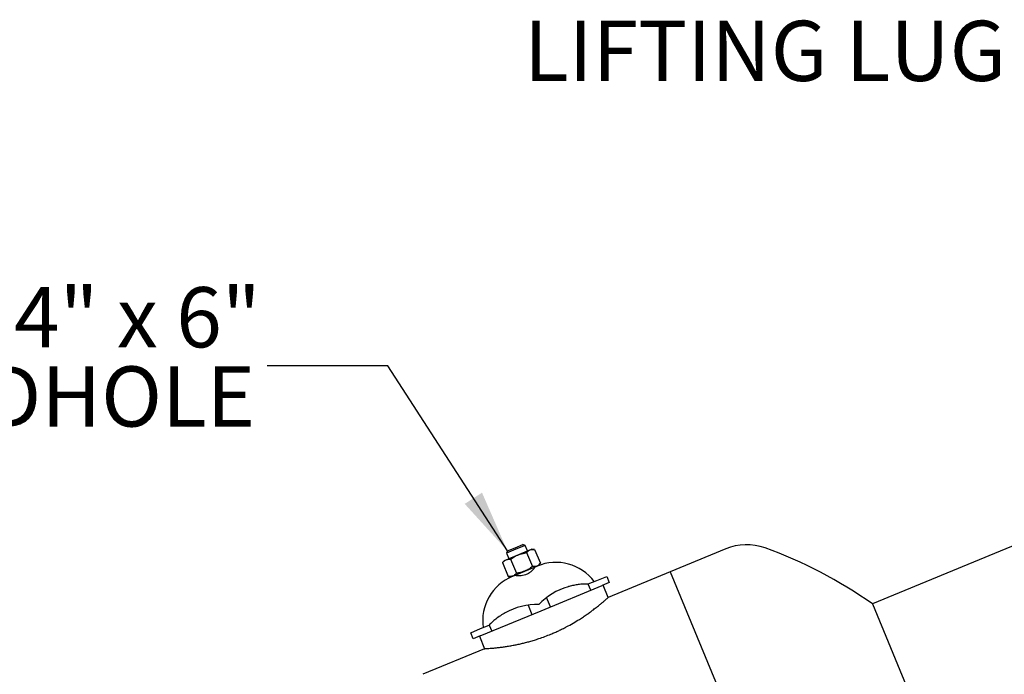
# Model space of a CAD drawing. Units: inches. Extents: x -4 to 383, y -4 to 297.
# Drawn here: x 50 to 87, y 99 to 124 of the extents above; entities that cross this region are included whole.
import ezdxf

# ---------------------------------------------------------------- set-up
doc = ezdxf.new("R2010")
doc.units = ezdxf.units.IN
doc.header["$MEASUREMENT"] = 0
doc.layers.add('OBJECT', color=7, linetype='Continuous')
doc.styles.add('SLDTEXTSTYLE0', font='TXT', dxfattribs={"width": 0.75})
doc.styles.add('SLDTEXTSTYLE3', font='TXT', dxfattribs={"width": 0.678571})
doc.dimstyles.get("Standard").update_dxf_attribs({"dimtxt": 0.18, "dimasz": 0.18, "dimexe": 0.18, "dimexo": 0.0625, "dimgap": 0.09, "dimtad": 0, "dimtih": 1, "dimtoh": 1, "dimdec": 4, "dimzin": 0, "dimdsep": 46, "dimtxsty": 'Standard', "dimcen": 0.09, "dimadec": 0, "dimazin": 0, "dimtfac": 1, "dimtdec": 4, "dimtofl": 0, "dimtmove": 0, "dimatfit": 3, "dimfxl": 0, "dimtolj": 1, "dimtzin": 0, "dimarcsym": 0})

# ---------------------------------------------------------------- blocks, each defined once
blk = doc.blocks.new('SW_NOTE_0_3')
at = {"layer": 'OBJECT', "color": 0, "char_height": 0.125, "attachment_point": 3}
for s, insert, style in [('4" x 6"', (-0.0134, 0.1633), 'SLDTEXTSTYLE3'), ('HANDHOLE', (-0.0251, -0.0011), 'SLDTEXTSTYLE0')]:
    blk.add_mtext(s, dxfattribs=dict(at, insert=insert, style=style))

msp = doc.modelspace()

# ---------------------------------------------------------------- linework, layer by layer
at = {"color": 7, "linetype": 'Continuous', "lineweight": 25}
for p, q in [((95.588, 107.476), (81.581, 101.674)), ((67.947, 103.658), (68.236, 103.777)), ((68.236, 103.777), (68.524, 103.897)), ((68.606, 103.863), (68.259, 103.719)), ((68.606, 103.863), (68.524, 103.897)), ((68.692, 103.656), (68.606, 103.863)), ((76.101, 103.734), (74.022, 102.873)), ((67.838, 103.302), (68.853, 103.723)), ((68.259, 103.719), (67.913, 103.576)), ((67.947, 103.658), (67.913, 103.576)), ((67.913, 103.576), (67.999, 103.369)), ((68.664, 103.591), (68.881, 103.069)), ((68.964, 103.715), (68.853, 103.723)), ((68.964, 103.715), (69.181, 103.193)), ((67.838, 103.302), (67.764, 103.218)), ((67.764, 103.218), (67.98, 102.696)), ((68.064, 103.342), (68.281, 102.82)), ((68.092, 102.688), (69.107, 103.108)), ((68.954, 103.022), (68.946, 103.042)), ((69.107, 103.108), (69.181, 103.193)), ((67.98, 102.696), (68.092, 102.688)), ((68.253, 102.755), (68.261, 102.735)), ((71.286, 102.551), (71.656, 102.705)), ((71.656, 102.705), (71.752, 102.474)), ((74.022, 102.873), (71.712, 101.916)), ((74.022, 102.873), (83.972, 78.852)), ((69.211, 101.421), (71.489, 102.365)), ((71.059, 102.187), (70.963, 102.418)), ((70.969, 102.42), (71.286, 102.551)), ((70.971, 102.418), (70.969, 102.42)), ((71.752, 102.474), (71.489, 102.365)), ((71.712, 101.916), (71.521, 102.378)), ((69.558, 101.565), (69.413, 101.915)), ((68.72, 101.628), (68.865, 101.278)), ((81.581, 101.674), (88.469, 85.044)), ((66.934, 100.478), (69.211, 101.421)), ((66.945, 100.753), (67.262, 100.885)), ((67.262, 100.885), (67.263, 100.881)), ((67.268, 100.887), (67.364, 100.656)), ((66.575, 100.6), (66.945, 100.753)), ((66.671, 100.369), (66.575, 100.6)), ((66.934, 100.478), (66.671, 100.369)), ((66.902, 100.465), (67.093, 100.003)), ((67.093, 100.003), (64.783, 99.046))]:
    msp.add_line(p, q, dxfattribs=at)
for centre, radius, start, end in [((76.879, 101.854), 2.034, 70.1373, 112.5), ((71.837, 87.897), 16.875, 54.731, 70.1373), ((69.753, 101.419), 1.808, 37.2178, 112.5), ((68.83, 101.037), 1.808, 112.5, 187.7822), ((70.916, 99.918), 2.5, 106.3191, 136.0782), ((69.069, 99.153), 2.5, 88.9218, 118.6809)]:
    msp.add_arc(centre, radius, start, end, dxfattribs=at)
for points, knots in [([(68.064, 103.342), (68.108, 103.373), (68.207, 103.443), (68.38, 103.526), (68.54, 103.57), (68.637, 103.586), (68.664, 103.591)], [0, 0, 0, 0, 0.245023, 0.553379, 0.871226, 1, 1, 1, 1]), ([(68.664, 103.591), (68.692, 103.619), (68.747, 103.675), (68.85, 103.717), (68.927, 103.715), (68.964, 103.715)], [0, 0, 0, 0, 0.336158, 0.682274, 1, 1, 1, 1]), ([(67.764, 103.218), (67.792, 103.246), (67.847, 103.303), (67.95, 103.344), (68.027, 103.343), (68.064, 103.342)], [0, 0, 0, 0, 0.336158, 0.682274, 1, 1, 1, 1]), ([(68.969, 103.051), (68.967, 103.045), (68.963, 103.033), (68.921, 102.976), (68.863, 102.913), (68.8, 102.858), (68.744, 102.818), (68.684, 102.785), (68.608, 102.753), (68.512, 102.729), (68.402, 102.722), (68.321, 102.726), (68.27, 102.733), (68.239, 102.739), (68.233, 102.743), (68.23, 102.745)], [0, 0, 0, 0, 0.099597, 0.198905, 0.305722, 0.36342, 0.421052, 0.473149, 0.525224, 0.613286, 0.704932, 0.811689, 0.869313, 0.926894, 1, 1, 1, 1]), ([(68.881, 103.069), (68.858, 103.052), (68.78, 102.996), (68.636, 102.914), (68.455, 102.85), (68.333, 102.829), (68.281, 102.82)], [0, 0, 0, 0, 0.128774, 0.437381, 0.754976, 1, 1, 1, 1]), ([(69.181, 103.193), (69.153, 103.165), (69.098, 103.108), (68.995, 103.067), (68.918, 103.068), (68.881, 103.069)], [0, 0, 0, 0, 0.336158, 0.682274, 1, 1, 1, 1]), ([(68.281, 102.82), (68.253, 102.792), (68.198, 102.735), (68.095, 102.694), (68.018, 102.695), (67.98, 102.696)], [0, 0, 0, 0, 0.3361578, 0.6822742, 1, 1, 1, 1]), ([(70.971, 102.418), (70.969, 102.418), (70.912, 102.419), (70.79, 102.417), (70.606, 102.401), (70.425, 102.371), (70.297, 102.341), (70.227, 102.321), (70.214, 102.317)], [0, 0, 0, 0, 0.011844, 0.263317, 0.515101, 0.732194, 0.949403, 1, 1, 1, 1]), ([(69.573, 100.548), (69.622, 100.568), (69.72, 100.609), (69.865, 100.676), (70.007, 100.745), (70.19, 100.838), (70.406, 100.958), (70.616, 101.085), (70.787, 101.196), (70.924, 101.289), (71.048, 101.378), (71.172, 101.47), (71.292, 101.562), (71.403, 101.651), (71.496, 101.728), (71.571, 101.792), (71.631, 101.844), (71.674, 101.882), (71.701, 101.906), (71.713, 101.917), (71.711, 101.915), (71.711, 101.915)], [0, 0, 0, 0, 0.034029, 0.06806, 0.103169, 0.13828, 0.206217, 0.275717, 0.324292, 0.373244, 0.421806, 0.470647, 0.534227, 0.598286, 0.661851, 0.725799, 0.789357, 0.853248, 0.916803, 0.980668, 1, 1, 1, 1]), ([(67.869, 101.346), (67.806, 101.31), (67.68, 101.236), (67.517, 101.116), (67.378, 100.997), (67.3, 100.921), (67.264, 100.883), (67.263, 100.881)], [0, 0, 0, 0, 0.265204, 0.538519, 0.759983, 0.988155, 1, 1, 1, 1]), ([(67.095, 100.003), (67.096, 100.003), (67.098, 100.003), (67.137, 100.005), (67.202, 100.009), (67.293, 100.016), (67.406, 100.025), (67.535, 100.038), (67.681, 100.055), (67.831, 100.075), (67.992, 100.1), (68.15, 100.127), (68.313, 100.16), (68.47, 100.194), (68.628, 100.233), (68.786, 100.275), (68.952, 100.324), (69.14, 100.384), (69.348, 100.457), (69.498, 100.517), (69.573, 100.548)], [0, 0, 0, 0, 0.062321, 0.138748, 0.212019, 0.285792, 0.353488, 0.421642, 0.481731, 0.542221, 0.594217, 0.646556, 0.691374, 0.736488, 0.77583, 0.815167, 0.855742, 0.89631, 0.9477, 1, 1, 1, 1])]:
    msp.add_open_spline(points, degree=3, knots=knots, dxfattribs=at)

# ---------------------------------------------------------------- block references
at = {"layer": 'OBJECT', "xscale": 18, "yscale": 18, "zscale": 18}
msp.add_blockref('SW_NOTE_0_3', (58.975, 110.571), dxfattribs=at)

# ---------------------------------------------------------------- texts
at = {"layer": 'OBJECT', "insert": (86.581, 123.463), "char_height": 2.25, "attachment_point": 3, "style": 'SLDTEXTSTYLE0'}
msp.add_mtext('LIFTING LUG', dxfattribs=at)

# ---------------------------------------------------------------- leaders
at = {"layer": 'OBJECT'}
msp.add_leader([(67.947, 103.658), (63.475, 110.571), (58.975, 110.571)], dimstyle='Standard', override={"dimscale": 18, "dimtxt": 0.125, "dimasz": 0.13, "dimexe": 0.125, "dimexo": 0.05, "dimgap": 0.06, "dimdec": 2, "dimadec": 2, "dimtdec": 2}, dxfattribs=at)

doc.saveas('drawing.dxf')
